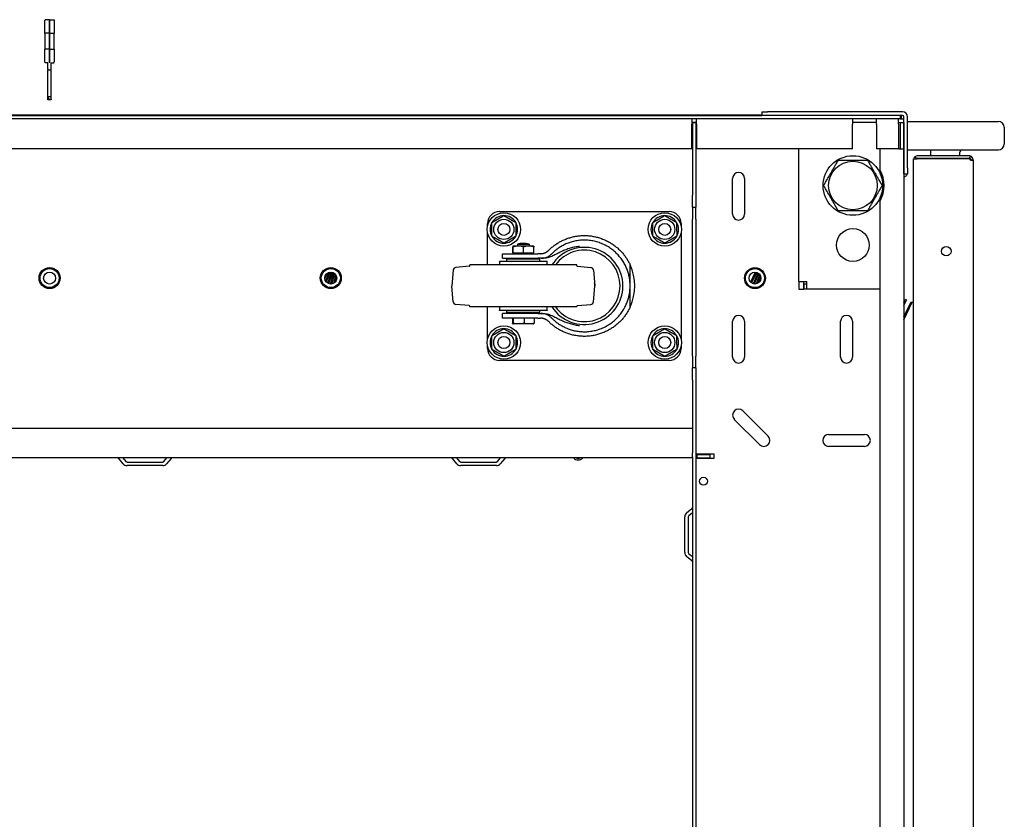
# Model space of a CAD drawing. Units: inches. Extents: x 63 to 221, y 9 to 167.
# Drawn here: x 138 to 159, y 26 to 42 of the extents above; entities that cross this region are included whole.
import ezdxf

# ---------------------------------------------------------------- set-up
doc = ezdxf.new("R2010")
doc.units = ezdxf.units.IN
doc.header["$LTSCALE"] = 8
doc.header["$MEASUREMENT"] = 0

msp = doc.modelspace()

# ---------------------------------------------------------------- linework, layer by layer
for p, q in [((138.746, 42.143), (138.746, 42.414)), ((138.844, 42.433), (138.766, 42.433)), ((138.844, 42.433), (138.844, 42.147)), ((138.844, 42.147), (138.844, 42.433)), ((138.844, 42.433), (138.923, 42.433)), ((138.943, 42.414), (138.943, 42.143)), ((138.746, 42.143), (138.746, 41.818)), ((138.844, 42.147), (138.766, 42.147)), ((138.844, 41.815), (138.844, 42.147)), ((138.844, 42.147), (138.923, 42.147)), ((138.844, 42.147), (138.844, 41.815)), ((138.943, 41.818), (138.943, 42.143)), ((138.746, 41.548), (138.746, 41.818)), ((138.844, 41.815), (138.766, 41.815)), ((138.844, 41.815), (138.844, 41.529)), ((138.844, 41.815), (138.923, 41.815)), ((138.844, 41.529), (138.844, 41.815)), ((138.943, 41.818), (138.943, 41.548)), ((138.809, 41.528), (138.766, 41.528)), ((138.809, 41.401), (138.809, 41.529)), ((138.88, 41.401), (138.88, 41.529)), ((138.88, 41.528), (138.923, 41.528)), ((138.809, 41.401), (138.809, 41.378)), ((138.809, 40.815), (138.809, 41.378)), ((138.809, 41.378), (138.88, 41.378)), ((138.88, 41.378), (138.88, 41.401)), ((138.88, 40.815), (138.88, 41.378)), ((138.809, 40.784), (138.809, 40.815)), ((138.88, 40.815), (138.809, 40.815)), ((138.809, 40.75), (138.809, 40.784)), ((138.809, 40.75), (138.809, 40.748)), ((138.859, 40.748), (138.809, 40.748)), ((138.88, 40.76), (138.88, 40.815)), ((138.88, 40.76), (138.88, 40.75)), ((153.784, 40.499), (153.909, 40.499)), ((153.784, 40.499), (153.784, 40.424)), ((156.738, 40.499), (153.909, 40.499)), ((156.69, 40.349), (120.998, 40.349)), ((123.9, 40.424), (153.789, 40.424)), ((123.905, 40.439), (153.784, 40.439)), ((152.319, 40.349), (152.319, 40.242)), ((152.414, 40.242), (152.414, 40.349)), ((153.909, 40.424), (153.789, 40.424)), ((156.738, 40.424), (153.909, 40.424)), ((155.69, 40.349), (155.69, 40.242)), ((156.19, 40.242), (156.19, 40.349)), ((156.656, 40.242), (156.656, 40.349)), ((156.69, 40.424), (156.69, 40.349)), ((156.69, 40.349), (156.769, 40.349)), ((156.71, 40.424), (156.71, 40.349)), ((156.769, 39.322), (156.769, 40.392)), ((156.844, 39.322), (156.844, 40.392)), ((156.844, 40.299), (158.749, 40.299)), ((152.414, 40.274), (152.319, 40.274)), ((152.319, 39.724), (152.319, 40.242)), ((152.329, 40.272), (152.404, 40.272)), ((152.329, 40.272), (152.329, 38.749)), ((152.404, 40.272), (152.404, 38.749)), ((152.414, 40.242), (152.414, 39.724)), ((156.19, 40.274), (155.69, 40.274)), ((155.69, 39.724), (155.69, 40.242)), ((156.19, 40.242), (156.19, 39.724)), ((156.656, 40.274), (156.693, 40.274)), ((156.656, 40.242), (156.656, 39.724)), ((156.693, 40.272), (156.693, 40.274)), ((156.693, 40.272), (156.768, 40.272)), ((156.693, 40.166), (156.693, 40.272)), ((156.693, 40.106), (156.693, 40.166)), ((156.693, 39.723), (156.693, 40.106)), ((156.768, 40.272), (156.768, 39.723)), ((158.874, 40.174), (158.874, 39.824)), ((152.319, 39.724), (125.368, 39.724)), ((152.436, 39.723), (152.404, 39.723)), ((155.69, 39.724), (152.414, 39.724)), ((154.563, 39.723), (152.436, 39.723)), ((154.563, 36.941), (154.563, 39.724)), ((156.656, 39.724), (156.19, 39.724)), ((156.662, 39.723), (156.268, 39.723)), ((156.268, 39.276), (156.268, 39.723)), ((156.662, 39.723), (156.768, 39.723)), ((156.768, 39.723), (156.768, 11.274)), ((156.844, 39.699), (158.749, 39.699)), ((157.334, 39.574), (157.334, 39.699)), ((156.768, 39.474), (156.769, 39.474)), ((156.969, 11.182), (156.969, 39.516)), ((156.969, 39.516), (157.049, 39.516)), ((157.029, 39.519), (157, 39.557)), ((158.14, 39.574), (157.049, 39.574)), ((157.049, 39.526), (158.14, 39.526)), ((158.14, 39.516), (157.049, 39.516)), ((157.934, 39.636), (157.934, 39.574)), ((158.14, 39.516), (158.162, 39.516)), ((158.149, 39.524), (158.162, 39.571)), ((158.162, 39.486), (158.162, 39.516)), ((158.169, 39.506), (158.162, 39.506)), ((158.162, 39.486), (158.219, 39.486)), ((158.171, 39.494), (158.171, 39.494)), ((158.171, 39.486), (158.171, 39.494)), ((158.187, 39.494), (158.171, 39.494)), ((158.187, 39.494), (158.219, 39.494)), ((158.219, 39.494), (158.219, 10.703)), ((158.219, 39.494), (158.219, 39.494)), ((158.219, 39.494), (158.219, 39.486)), ((158.219, 39.494), (158.219, 39.494)), ((156.769, 39.197), (156.769, 39.322)), ((156.844, 39.322), (156.844, 39.197)), ((153.174, 38.352), (153.174, 39.102)), ((153.424, 39.102), (153.424, 38.352)), ((156.769, 39.197), (156.844, 39.197)), ((152.329, 38.499), (152.329, 38.749)), ((152.404, 38.749), (152.404, 38.499)), ((152.329, 38.499), (152.404, 38.499)), ((152.329, 38.499), (152.329, 38.249)), ((152.404, 38.249), (152.404, 38.499)), ((156.268, 12.369), (156.268, 38.629)), ((148.283, 38.407), (151.843, 38.407)), ((152.329, 35.374), (152.329, 38.249)), ((152.404, 38.249), (152.404, 35.374)), ((148.033, 38.106), (148.033, 38.157)), ((152.093, 38.157), (152.093, 38.106)), ((148.033, 37.285), (148.033, 37.958)), ((152.093, 37.958), (152.093, 35.731)), ((148.563, 37.538), (148.563, 37.662)), ((148.996, 37.678), (148.569, 37.678)), ((148.571, 37.538), (148.571, 37.662)), ((148.658, 37.722), (148.908, 37.722)), ((148.658, 37.722), (148.658, 37.678)), ((148.79, 37.538), (148.79, 37.662)), ((148.908, 37.722), (148.908, 37.678)), ((149.002, 37.538), (149.002, 37.662)), ((148.345, 37.522), (149.086, 37.522)), ((148.345, 37.425), (148.345, 37.522)), ((148.345, 37.425), (149.086, 37.425)), ((149.126, 37.406), (148.439, 37.406)), ((148.439, 37.36), (148.439, 37.406)), ((148.563, 37.538), (148.567, 37.538)), ((148.567, 37.538), (148.571, 37.538)), ((148.567, 37.522), (148.567, 37.538)), ((148.571, 37.538), (148.68, 37.538)), ((148.658, 37.425), (148.658, 37.406)), ((148.68, 37.538), (148.79, 37.538)), ((148.79, 37.538), (148.896, 37.538)), ((148.896, 37.538), (149.002, 37.538)), ((148.908, 37.425), (148.908, 37.406)), ((148.999, 37.522), (148.999, 37.538)), ((149.14, 37.522), (149.086, 37.522)), ((149.159, 37.425), (149.086, 37.425)), ((149.126, 37.36), (149.126, 37.406)), ((147.648, 37.259), (147.366, 37.234)), ((149.908, 37.285), (147.658, 37.285)), ((147.658, 37.269), (147.658, 37.285)), ((149.283, 37.36), (148.283, 37.36)), ((149.908, 37.269), (149.908, 37.285)), ((149.917, 37.259), (150.199, 37.234)), ((151.024, 36.845), (151.024, 37.287)), ((144.665, 37.107), (144.619, 37.008)), ((144.703, 37.128), (144.631, 36.955)), ((144.733, 37.134), (144.648, 36.929)), ((144.759, 37.134), (144.676, 36.905)), ((144.784, 37.128), (144.698, 36.893)), ((144.806, 37.118), (144.733, 36.885)), ((144.828, 37.102), (144.759, 36.886)), ((144.847, 37.079), (144.799, 36.897)), ((144.864, 37.044), (144.83, 36.92)), ((147.312, 37.179), (147.283, 36.85)), ((150.253, 37.179), (150.282, 36.85)), ((153.65, 37.134), (153.552, 36.924)), ((153.675, 37.13), (153.571, 36.907)), ((153.7, 37.121), (153.605, 36.89)), ((153.721, 37.107), (153.629, 36.885)), ((153.742, 37.086), (153.669, 36.887)), ((153.758, 37.058), (153.7, 36.898)), ((153.767, 36.995), (153.753, 36.95)), ((147.312, 36.51), (147.283, 36.839)), ((150.253, 36.51), (150.282, 36.839)), ((151.024, 36.402), (151.024, 36.845)), ((154.563, 36.941), (154.563, 36.774)), ((154.563, 36.941), (154.731, 36.941)), ((154.563, 36.774), (154.668, 36.774)), ((154.668, 36.774), (154.668, 36.941)), ((154.731, 36.879), (154.678, 36.879)), ((154.678, 36.774), (154.678, 36.879)), ((154.731, 36.774), (154.678, 36.774)), ((154.731, 36.774), (154.731, 36.941)), ((156.268, 36.774), (154.731, 36.774)), ((156.768, 36.496), (156.797, 36.565)), ((156.797, 36.565), (156.82, 36.556)), ((147.648, 36.431), (147.366, 36.455)), ((147.658, 36.405), (147.658, 36.421)), ((149.908, 36.405), (147.658, 36.405)), ((148.033, 35.731), (148.033, 36.405)), ((149.908, 36.405), (149.908, 36.421)), ((149.917, 36.431), (150.199, 36.455)), ((156.768, 36.431), (156.82, 36.556)), ((156.768, 36.194), (156.917, 36.513)), ((156.768, 36.135), (156.939, 36.502)), ((156.917, 36.513), (156.939, 36.502)), ((149.283, 36.329), (148.283, 36.329)), ((149.086, 36.265), (148.345, 36.265)), ((148.345, 36.168), (148.345, 36.265)), ((149.086, 36.168), (148.345, 36.168)), ((148.439, 36.284), (148.439, 36.329)), ((149.126, 36.284), (148.439, 36.284)), ((148.556, 36.168), (148.556, 36.065)), ((148.573, 36.168), (148.573, 36.065)), ((148.627, 36.284), (148.627, 36.265)), ((148.799, 36.168), (148.799, 36.065)), ((148.939, 36.284), (148.939, 36.265)), ((149.009, 36.168), (149.009, 36.065)), ((149.086, 36.265), (149.159, 36.265)), ((149.086, 36.168), (149.14, 36.168)), ((149.126, 36.284), (149.126, 36.329)), ((148.99, 36.048), (148.575, 36.048)), ((153.174, 35.352), (153.174, 36.102)), ((153.424, 36.102), (153.424, 35.352)), ((155.439, 35.352), (155.439, 36.102)), ((155.689, 36.102), (155.689, 35.352)), ((148.033, 35.533), (148.033, 35.583)), ((152.093, 35.583), (152.093, 35.533)), ((152.329, 35.374), (152.329, 35.124)), ((152.404, 35.124), (152.404, 35.374)), ((151.843, 35.283), (148.283, 35.283)), ((152.329, 34.874), (152.329, 35.124)), ((152.404, 35.124), (152.329, 35.124)), ((152.404, 35.124), (152.404, 34.874)), ((152.329, 34.874), (152.329, 33.859)), ((152.404, 34.874), (152.404, 16.124)), ((153.387, 34.221), (153.918, 33.691)), ((153.741, 33.514), (153.21, 34.044)), ((125.358, 33.859), (152.329, 33.859)), ((152.329, 33.859), (152.329, 33.341)), ((155.189, 33.727), (155.939, 33.727)), ((155.939, 33.477), (155.189, 33.477)), ((152.329, 33.26), (152.329, 33.341)), ((152.329, 33.26), (152.329, 17.737)), ((152.404, 33.32), (152.436, 33.32)), ((152.404, 33.309), (152.409, 33.309)), ((152.409, 33.309), (152.422, 33.309)), ((152.409, 33.234), (152.409, 33.309)), ((152.422, 33.309), (152.422, 33.234)), ((152.422, 33.309), (152.704, 33.309)), ((152.436, 33.32), (152.779, 33.32)), ((152.704, 33.234), (152.704, 33.309)), ((152.779, 33.32), (152.779, 33.225)), ((152.329, 33.234), (125.358, 33.234)), ((140.388, 33.112), (140.295, 33.223)), ((140.383, 33.234), (140.445, 33.161)), ((140.469, 33.149), (141.218, 33.149)), ((141.218, 33.074), (140.469, 33.074)), ((141.242, 33.161), (141.304, 33.234)), ((141.393, 33.223), (141.3, 33.112)), ((147.388, 33.112), (147.295, 33.223)), ((147.383, 33.234), (147.445, 33.161)), ((147.469, 33.149), (148.218, 33.149)), ((148.218, 33.074), (147.469, 33.074)), ((148.242, 33.161), (148.304, 33.234)), ((148.393, 33.223), (148.3, 33.112)), ((152.409, 33.234), (152.404, 33.234)), ((152.436, 33.225), (152.404, 33.225)), ((152.422, 33.234), (152.409, 33.234)), ((152.422, 33.234), (152.704, 33.234)), ((152.779, 33.225), (152.436, 33.225)), ((152.207, 32.08), (152.318, 32.173)), ((152.329, 32.084), (152.255, 32.022)), ((152.169, 31.249), (152.169, 31.998)), ((152.244, 31.998), (152.244, 31.249)), ((152.255, 31.225), (152.329, 31.163)), ((152.318, 31.075), (152.207, 31.168))]:
    msp.add_line(p, q)
for centre, radius in [((155.697, 38.953), 0.625), ((155.697, 38.953), 0.51), ((148.375, 38.032), 0.35), ((148.375, 38.032), 0.212), ((151.75, 38.032), 0.35), ((151.75, 38.032), 0.212), ((148.375, 38.032), 0.126), ((151.75, 38.032), 0.126), ((155.697, 37.703), 0.344), ((157.657, 37.574), 0.1), ((138.844, 37.01), 0.22), ((138.844, 37.01), 0.2), ((144.744, 37.01), 0.22), ((144.744, 37.01), 0.2), ((153.643, 37.009), 0.22), ((153.643, 37.009), 0.2), ((138.844, 37.01), 0.125), ((144.744, 37.01), 0.125), ((153.643, 37.009), 0.125), ((148.375, 35.657), 0.35), ((151.75, 35.657), 0.35), ((148.375, 35.657), 0.212), ((148.375, 35.657), 0.126), ((151.75, 35.657), 0.212), ((151.75, 35.657), 0.126), ((152.563, 32.745), 0.0835)]:
    msp.add_circle(centre, radius)
for centre, radius, start, end in [((156.738, 40.392), 0.106, 0, 90), ((153.88, 40.392), 0.106, 153.698, 162.8954), ((156.738, 40.392), 0.0312, 0, 90), ((158.749, 40.174), 0.125, 0, 90), ((157.997, 39.636), 0.0625, 90, 180), ((158.749, 39.824), 0.125, 270, 0), ((157.049, 39.494), 0.0792, 127.7516, 164.4466), ((157.049, 39.494), 0.0793, 90, 127.7516), ((157.049, 39.494), 0.0312, 127.7516, 137.1568), ((157.049, 39.494), 0.0313, 90, 127.7516), ((158.14, 39.494), 0.0792, 73.9934, 90), ((158.14, 39.494), 0.0313, 73.9934, 90), ((158.14, 39.494), 0.0312, 0, 73.9934), ((158.14, 39.494), 0.0793, 0, 73.9934), ((155.697, 38.952), 0.656, 330.4697, 29.5303), ((153.299, 39.102), 0.125, 0, 180), ((148.283, 38.157), 0.25, 90, 180), ((148.375, 38.032), 0.289, 90.2945, 150.2945), ((148.375, 38.032), 0.289, 30.2945, 90.2945), ((151.75, 38.032), 0.289, 90.2945, 150.2945), ((151.75, 38.032), 0.289, 30.2945, 90.2945), ((151.843, 38.157), 0.25, 0, 90), ((153.299, 38.352), 0.125, 180, 0), ((148.375, 38.032), 0.289, 150.2945, 210.2945), ((148.375, 38.032), 0.289, 330.2945, 30.2945), ((151.75, 38.032), 0.289, 150.2945, 210.2945), ((151.75, 38.032), 0.289, 330.2945, 30.2945), ((148.375, 38.032), 0.289, 210.2945, 270.2945), ((148.375, 38.032), 0.289, 270.2945, 330.2945), ((151.75, 38.032), 0.289, 210.2945, 270.2945), ((151.75, 38.032), 0.289, 270.2945, 330.2945), ((148.57, 37.629), 0.0493, 91.6763, 94.2318), ((148.783, 37.238), 0.5, 75.5225, 104.4775), ((148.995, 37.629), 0.0493, 85.7682, 88.3237), ((150.063, 36.845), 0.81, 212.8831, 147.1169), ((150.063, 36.845), 0.75, 215.9208, 144.0792), ((147.372, 37.174), 0.06, 95, 175), ((147.648, 37.269), 0.01, 275, 0), ((148.035, 37.292), 0.257, 358.402, 15.4081), ((149.53, 37.292), 0.257, 164.5919, 181.598), ((149.918, 37.269), 0.01, 180, 265), ((150.193, 37.174), 0.06, 5, 85), ((150.063, 36.845), 1.058, 335.2739, 24.7261), ((147.343, 36.845), 0.06, 175, 185), ((150.063, 36.845), 0.221, 346.6694, 13.3306), ((150.222, 36.845), 0.06, 355, 5), ((147.372, 36.515), 0.06, 185, 265), ((147.648, 36.421), 0.01, 0, 85), ((148.035, 36.397), 0.257, 344.5919, 1.598), ((149.53, 36.397), 0.257, 178.402, 195.4081), ((149.918, 36.421), 0.01, 95, 180), ((150.193, 36.515), 0.06, 275, 355), ((153.299, 36.102), 0.125, 0, 180), ((155.564, 36.102), 0.125, 0, 180), ((148.375, 35.657), 0.289, 90.2945, 150.2945), ((148.375, 35.657), 0.289, 30.2945, 90.2945), ((148.59, 36.156), 0.109, 255.7939, 262.008), ((148.975, 36.156), 0.109, 277.992, 284.2061), ((151.75, 35.657), 0.289, 90.2945, 150.2945), ((151.75, 35.657), 0.289, 30.2945, 90.2945), ((148.375, 35.657), 0.289, 150.2945, 210.2945), ((148.375, 35.657), 0.289, 330.2945, 30.2945), ((151.75, 35.657), 0.289, 150.2945, 210.2945), ((151.75, 35.657), 0.289, 330.2945, 30.2945), ((148.283, 35.533), 0.25, 180, 270), ((151.843, 35.533), 0.25, 270, 0), ((148.375, 35.657), 0.289, 210.2945, 270.2945), ((148.375, 35.657), 0.289, 270.2945, 330.2945), ((151.75, 35.657), 0.289, 210.2945, 270.2945), ((151.75, 35.657), 0.289, 270.2945, 330.2945), ((153.299, 35.352), 0.125, 180, 0), ((155.564, 35.352), 0.125, 180, 0), ((153.299, 34.132), 0.125, 45, 225), ((153.829, 33.602), 0.125, 225, 45), ((155.189, 33.602), 0.125, 90, 270), ((155.939, 33.602), 0.125, 270, 90), ((140.271, 33.203), 0.0313, 40, 90), ((140.469, 33.181), 0.106, 220, 270), ((140.469, 33.181), 0.0313, 220, 270), ((141.218, 33.181), 0.0313, 270, 320), ((141.218, 33.181), 0.106, 270, 320), ((141.417, 33.203), 0.0313, 90, 140), ((147.271, 33.203), 0.0312, 40, 90), ((147.469, 33.181), 0.106, 220, 270), ((147.469, 33.181), 0.0312, 220, 270), ((148.218, 33.181), 0.0313, 270, 320), ((148.218, 33.181), 0.106, 270, 320), ((148.417, 33.203), 0.0313, 90, 140), ((149.933, 33.32), 0.128, 221.7603, 318.2397), ((149.933, 33.32), 0.095, 243.8143, 296.1857), ((152.276, 31.998), 0.106, 130, 180), ((152.276, 31.998), 0.0312, 130, 180), ((152.298, 32.197), 0.0312, 310, 0), ((152.276, 31.249), 0.106, 180, 230), ((152.276, 31.249), 0.0313, 180, 230), ((152.298, 31.051), 0.0313, 0, 50)]:
    msp.add_arc(centre, radius, start, end)
for centre, major_axis, ratio, start_param, end_param in [((138.766, 42.07), (0, 0.0384), 0.512958, 1.70372, 1.72757), ((138.809, 40.764), (0.024, 0), 0.860103, 6.09656, 7.853982)]:
    msp.add_ellipse(centre, major_axis=major_axis, ratio=ratio, start_param=start_param, end_param=end_param)
for points, knots in [([(138.766, 42.433), (138.763, 42.433), (138.761, 42.433), (138.756, 42.431), (138.754, 42.43), (138.75, 42.426), (138.749, 42.424), (138.747, 42.42), (138.747, 42.419), (138.746, 42.417), (138.746, 42.415), (138.746, 42.414), (138.746, 42.414), (138.746, 42.414)], [0.07907377, 0.07907377, 0.07907377, 0.07907377, 0.09833468, 0.09833468, 0.11775044, 0.11775044, 0.13748031, 0.13748031, 0.14780678, 0.14780678, 0.15814754, 0.15814754, 0.15847095, 0.15847095, 0.15847095, 0.15847095]), ([(138.923, 42.433), (138.925, 42.433), (138.927, 42.433), (138.929, 42.432), (138.931, 42.432), (138.933, 42.431), (138.935, 42.43), (138.936, 42.428), (138.938, 42.427), (138.939, 42.425), (138.94, 42.424), (138.941, 42.422), (138.942, 42.42), (138.942, 42.418), (138.943, 42.416), (138.943, 42.414)], [0, 0, 0, 0, 0.2, 0.2, 0.2, 0.4, 0.4, 0.4, 0.6, 0.6, 0.6, 0.8, 0.8, 0.8, 1, 1, 1, 1]), ([(138.766, 42.147), (138.763, 42.147), (138.761, 42.147), (138.759, 42.147), (138.757, 42.147), (138.756, 42.146), (138.754, 42.146), (138.752, 42.146), (138.751, 42.146), (138.75, 42.145), (138.748, 42.145), (138.747, 42.145), (138.747, 42.144), (138.746, 42.144), (138.746, 42.144), (138.746, 42.143)], [0, 0, 0, 0, 0.2, 0.2, 0.2, 0.4, 0.4, 0.4, 0.6, 0.6, 0.6, 0.8, 0.8, 0.8, 0.99999, 0.99999, 0.99999, 0.99999]), ([(138.923, 42.147), (138.925, 42.147), (138.927, 42.147), (138.929, 42.147), (138.931, 42.147), (138.933, 42.146), (138.935, 42.146), (138.936, 42.146), (138.938, 42.146), (138.939, 42.145), (138.94, 42.145), (138.941, 42.145), (138.942, 42.144), (138.942, 42.144), (138.943, 42.144), (138.943, 42.143)], [0, 0, 0, 0, 0.2, 0.2, 0.2, 0.4, 0.4, 0.4, 0.6, 0.6, 0.6, 0.8, 0.8, 0.8, 1, 1, 1, 1]), ([(138.766, 41.815), (138.763, 41.815), (138.761, 41.815), (138.756, 41.815), (138.754, 41.815), (138.75, 41.816), (138.749, 41.816), (138.747, 41.817), (138.747, 41.817), (138.746, 41.818), (138.746, 41.818), (138.746, 41.818), (138.746, 41.818), (138.746, 41.818)], [0.07907377, 0.07907377, 0.07907377, 0.07907377, 0.09833468, 0.09833468, 0.11775044, 0.11775044, 0.13748031, 0.13748031, 0.14780678, 0.14780678, 0.15814754, 0.15814754, 0.15847095, 0.15847095, 0.15847095, 0.15847095]), ([(138.923, 41.815), (138.925, 41.815), (138.927, 41.815), (138.929, 41.815), (138.931, 41.815), (138.933, 41.815), (138.935, 41.815), (138.936, 41.815), (138.938, 41.816), (138.939, 41.816), (138.94, 41.816), (138.941, 41.817), (138.942, 41.817), (138.942, 41.817), (138.943, 41.818), (138.943, 41.818)], [0, 0, 0, 0, 0.2, 0.2, 0.2, 0.4, 0.4, 0.4, 0.6, 0.6, 0.6, 0.8, 0.8, 0.8, 1, 1, 1, 1]), ([(138.766, 41.528), (138.763, 41.528), (138.761, 41.528), (138.759, 41.529), (138.757, 41.53), (138.756, 41.531), (138.754, 41.532), (138.752, 41.533), (138.751, 41.534), (138.75, 41.536), (138.748, 41.538), (138.747, 41.54), (138.747, 41.542), (138.746, 41.544), (138.746, 41.546), (138.746, 41.548)], [0, 0, 0, 0, 0.2, 0.2, 0.2, 0.4, 0.4, 0.4, 0.6, 0.6, 0.6, 0.8, 0.8, 0.8, 0.9999978, 0.9999978, 0.9999978, 0.9999978]), ([(138.923, 41.528), (138.925, 41.528), (138.927, 41.528), (138.929, 41.529), (138.931, 41.53), (138.933, 41.531), (138.935, 41.532), (138.936, 41.533), (138.938, 41.534), (138.939, 41.536), (138.94, 41.538), (138.941, 41.54), (138.942, 41.542), (138.942, 41.544), (138.943, 41.546), (138.943, 41.548)], [0, 0, 0, 0, 0.2, 0.2, 0.2, 0.4, 0.4, 0.4, 0.6, 0.6, 0.6, 0.8, 0.8, 0.8, 1, 1, 1, 1]), ([(138.832, 40.76), (138.832, 40.759), (138.832, 40.759), (138.832, 40.757), (138.831, 40.756), (138.829, 40.754), (138.827, 40.753), (138.824, 40.751), (138.823, 40.751), (138.819, 40.75), (138.817, 40.75), (138.813, 40.75), (138.811, 40.75), (138.809, 40.75)], [0.10001851, 0.10001851, 0.10001851, 0.10001851, 0.10568466, 0.10568466, 0.12335074, 0.12335074, 0.13924668, 0.13924668, 0.15514263, 0.15514263, 0.17034874, 0.17034874, 0.18555486, 0.18555486, 0.18555486, 0.18555486]), ([(138.88, 40.75), (138.877, 40.75), (138.874, 40.75), (138.868, 40.749), (138.865, 40.749), (138.861, 40.749), (138.86, 40.748), (138.859, 40.748)], [0.18860103, 0.18860103, 0.18860103, 0.18860103, 0.21148168, 0.21148168, 0.23436233, 0.23436233, 0.25158353, 0.25158353, 0.25158353, 0.25158353]), ([(156.838, 39.197), (156.834, 39.184), (156.827, 39.173), (156.819, 39.162), (156.804, 39.146), (156.785, 39.136), (156.768, 39.13)], [-1.8327493, -1.8327493, -1.8327493, -1.8327493, -1.4927144, -1.4927144, -1.4927144, -0.9366981, -0.9366981, -0.9366981, -0.9366981]), ([(148.567, 37.678), (148.566, 37.678), (148.566, 37.678), (148.565, 37.678), (148.565, 37.677), (148.564, 37.676), (148.564, 37.675), (148.563, 37.67), (148.563, 37.667), (148.563, 37.662)], [0, 0, 0, 0, 0.000803132, 0.000803132, 0.001606263, 0.001606263, 0.002409395, 0.002409395, 0.003212527, 0.003212527, 0.003212527, 0.003212527]), ([(148.571, 37.662), (148.57, 37.664), (148.57, 37.666), (148.57, 37.67), (148.57, 37.671), (148.569, 37.675), (148.569, 37.676), (148.568, 37.677), (148.568, 37.678), (148.567, 37.678), (148.567, 37.678), (148.567, 37.678), (148.567, 37.678), (148.567, 37.678)], [0.013847644, 0.013847644, 0.013847644, 0.013847644, 0.014246394, 0.014246394, 0.014645144, 0.014645144, 0.015442644, 0.015442644, 0.016240144, 0.016240144, 0.016638894, 0.016638894, 0.017037644, 0.017037644, 0.017037644, 0.017037644]), ([(148.79, 37.662), (148.782, 37.667), (148.773, 37.67), (148.755, 37.675), (148.745, 37.676), (148.727, 37.677), (148.718, 37.678), (148.699, 37.678), (148.69, 37.678), (148.671, 37.678), (148.662, 37.678), (148.643, 37.678), (148.634, 37.677), (148.615, 37.676), (148.606, 37.675), (148.588, 37.67), (148.579, 37.667), (148.571, 37.662)], [0.000000261, 0.000000261, 0.000000261, 0.000000261, 0.000808385, 0.000808385, 0.001616509, 0.001616509, 0.002424633, 0.002424633, 0.003232757, 0.003232757, 0.004040881, 0.004040881, 0.004849005, 0.004849005, 0.005657129, 0.005657129, 0.006465253, 0.006465253, 0.006465253, 0.006465253]), ([(149.002, 37.662), (148.994, 37.667), (148.986, 37.67), (148.968, 37.675), (148.959, 37.676), (148.941, 37.677), (148.932, 37.678), (148.914, 37.678), (148.905, 37.678), (148.887, 37.678), (148.878, 37.678), (148.86, 37.678), (148.851, 37.677), (148.833, 37.676), (148.824, 37.675), (148.807, 37.67), (148.798, 37.667), (148.79, 37.662)], [0.000000261, 0.000000261, 0.000000261, 0.000000261, 0.000808385, 0.000808385, 0.001616509, 0.001616509, 0.002424633, 0.002424633, 0.003232757, 0.003232757, 0.004040881, 0.004040881, 0.004849005, 0.004849005, 0.005657129, 0.005657129, 0.006465253, 0.006465253, 0.006465253, 0.006465253]), ([(148.999, 37.678), (148.999, 37.678), (148.999, 37.678), (149, 37.678), (149, 37.677), (149.001, 37.676), (149.001, 37.675), (149.002, 37.67), (149.002, 37.667), (149.002, 37.662)], [0.000169063, 0.000169063, 0.000169063, 0.000169063, 0.000803132, 0.000803132, 0.001606263, 0.001606263, 0.002409395, 0.002409395, 0.003212527, 0.003212527, 0.003212527, 0.003212527]), ([(149.963, 37.675), (149.946, 37.673), (149.929, 37.671), (149.913, 37.669), (149.897, 37.666), (149.88, 37.663), (149.864, 37.66), (149.831, 37.654), (149.799, 37.646), (149.767, 37.636), (149.735, 37.627), (149.703, 37.616), (149.672, 37.604), (149.641, 37.592), (149.611, 37.579), (149.581, 37.565), (149.551, 37.55), (149.521, 37.535), (149.492, 37.52), (149.462, 37.505), (149.432, 37.489), (149.402, 37.475), (149.372, 37.461), (149.342, 37.449), (149.309, 37.439), (149.277, 37.43), (149.244, 37.425), (149.21, 37.425)], [-0.00016243, -0.00016243, -0.00016243, -0.00016243, 0.00110632, 0.00110632, 0.00110632, 0.00237507, 0.00237507, 0.00237507, 0.00491257, 0.00491257, 0.00491257, 0.00745008, 0.00745008, 0.00745008, 0.00998758, 0.00998758, 0.00998758, 0.01252509, 0.01252509, 0.01252509, 0.01506259, 0.01506259, 0.01506259, 0.0176001, 0.0176001, 0.0176001, 0.0201376, 0.0201376, 0.0201376, 0.0201376]), ([(149.159, 37.425), (149.178, 37.425), (149.197, 37.426), (149.234, 37.433), (149.253, 37.439), (149.28, 37.45), (149.289, 37.454), (149.307, 37.463), (149.316, 37.468), (149.341, 37.485), (149.357, 37.498), (149.373, 37.514)], [0, 0, 0, 0, 0.002004549, 0.002004549, 0.004009099, 0.004009099, 0.005011374, 0.005011374, 0.006013648, 0.006013648, 0.008018198, 0.008018198, 0.008018198, 0.008018198]), ([(149.181, 37.425), (149.181, 37.425), (149.18, 37.425), (149.179, 37.425), (149.178, 37.425), (149.178, 37.425), (149.177, 37.425), (149.176, 37.425), (149.176, 37.425), (149.175, 37.425), (149.175, 37.425), (149.175, 37.425), (149.175, 37.425), (149.175, 37.425), (149.174, 37.425), (149.174, 37.425), (149.174, 37.425), (149.174, 37.425), (149.174, 37.425), (149.174, 37.425), (149.174, 37.425), (149.174, 37.425), (149.174, 37.425), (149.174, 37.425), (149.174, 37.425), (149.174, 37.425), (149.174, 37.425), (149.174, 37.425), (149.174, 37.425), (149.174, 37.425), (149.174, 37.425), (149.174, 37.425), (149.174, 37.425), (149.174, 37.425), (149.174, 37.425), (149.174, 37.425), (149.174, 37.425), (149.173, 37.425), (149.171, 37.425), (149.168, 37.425), (149.167, 37.425), (149.165, 37.425), (149.164, 37.425), (149.163, 37.425), (149.162, 37.425), (149.161, 37.425), (149.161, 37.425), (149.161, 37.425), (149.16, 37.425), (149.16, 37.425), (149.16, 37.425), (149.16, 37.425), (149.16, 37.425), (149.16, 37.425), (149.16, 37.425), (149.16, 37.425), (149.16, 37.425), (149.16, 37.425), (149.159, 37.425), (149.159, 37.425), (149.159, 37.425)], [0, 0, 0, 0, 0.1285858, 0.1285858, 0.1285858, 0.1928787, 0.1928787, 0.1928787, 0.2250252, 0.2250252, 0.2250252, 0.2410984, 0.2410984, 0.2410984, 0.249135, 0.249135, 0.249135, 0.2496373, 0.2496373, 0.2496373, 0.2498884, 0.2498884, 0.2498884, 0.250014, 0.250014, 0.250014, 0.2501396, 0.2501396, 0.2501396, 0.2511441, 0.2511441, 0.2511441, 0.2531533, 0.2531533, 0.2531533, 0.2571716, 0.2571716, 0.2571716, 0.3857574, 0.3857574, 0.3857574, 0.4500503, 0.4500503, 0.4500503, 0.4821968, 0.4821968, 0.4821968, 0.49827, 0.49827, 0.49827, 0.5002791, 0.5002791, 0.5002791, 0.5022883, 0.5022883, 0.5022883, 0.5063066, 0.5063066, 0.5063066, 0.5143432, 0.5143432, 0.5143432, 0.5143432]), ([(149.21, 37.425), (149.201, 37.425), (149.193, 37.425), (149.188, 37.425), (149.183, 37.425), (149.181, 37.425), (149.181, 37.425)], [0, 0, 0, 0, 0.001633538, 0.001633538, 0.001633538, 0.003267076, 0.003267076, 0.003267076, 0.003267076]), ([(149.372, 37.513), (149.371, 37.512), (149.37, 37.51), (149.369, 37.509), (149.368, 37.509), (149.367, 37.508), (149.367, 37.508), (149.367, 37.508), (149.367, 37.507), (149.367, 37.507), (149.366, 37.507), (149.366, 37.507), (149.366, 37.507), (149.366, 37.507), (149.366, 37.507), (149.366, 37.507), (149.366, 37.507), (149.366, 37.507), (149.366, 37.507), (149.366, 37.507), (149.366, 37.507), (149.366, 37.507), (149.366, 37.507), (149.366, 37.507), (149.366, 37.507), (149.366, 37.507), (149.366, 37.507), (149.366, 37.507), (149.366, 37.507), (149.366, 37.507), (149.366, 37.507), (149.366, 37.507), (149.366, 37.507), (149.366, 37.507), (149.364, 37.504), (149.363, 37.503), (149.363, 37.503)], [0.5399348, 0.5399348, 0.5399348, 0.5399348, 0.6446835, 0.6446835, 0.6446835, 0.7039029, 0.7039029, 0.7039029, 0.7335126, 0.7335126, 0.7335126, 0.7483175, 0.7483175, 0.7483175, 0.7492428, 0.7492428, 0.7492428, 0.7497054, 0.7497054, 0.7497054, 0.7499367, 0.7499367, 0.7499367, 0.7501681, 0.7501681, 0.7501681, 0.7520187, 0.7520187, 0.7520187, 0.7557199, 0.7557199, 0.7557199, 0.7631223, 0.7631223, 0.7631223, 1, 1, 1, 1]), ([(149.159, 36.265), (149.159, 36.265), (149.159, 36.265), (149.16, 36.265), (149.16, 36.265), (149.16, 36.265), (149.16, 36.265), (149.16, 36.265), (149.16, 36.265), (149.16, 36.265), (149.16, 36.265), (149.16, 36.265), (149.16, 36.265), (149.161, 36.265), (149.161, 36.265), (149.161, 36.265), (149.162, 36.265), (149.163, 36.265), (149.164, 36.265), (149.165, 36.265), (149.167, 36.265), (149.168, 36.265), (149.171, 36.265), (149.173, 36.265), (149.174, 36.265), (149.174, 36.265), (149.174, 36.265), (149.174, 36.265), (149.174, 36.265), (149.174, 36.265), (149.174, 36.265), (149.174, 36.265), (149.174, 36.265), (149.174, 36.265), (149.174, 36.265), (149.174, 36.265), (149.174, 36.265), (149.174, 36.265), (149.174, 36.265), (149.174, 36.265), (149.174, 36.265), (149.174, 36.265), (149.174, 36.265), (149.174, 36.265), (149.174, 36.265), (149.174, 36.265), (149.174, 36.265), (149.175, 36.265), (149.175, 36.265), (149.175, 36.265), (149.175, 36.265), (149.175, 36.265), (149.176, 36.265), (149.176, 36.265), (149.177, 36.265), (149.178, 36.265), (149.178, 36.265), (149.179, 36.265), (149.18, 36.265), (149.181, 36.265), (149.181, 36.265)], [0.4856578, 0.4856578, 0.4856578, 0.4856578, 0.4936944, 0.4936944, 0.4936944, 0.4977127, 0.4977127, 0.4977127, 0.4997218, 0.4997218, 0.4997218, 0.501731, 0.501731, 0.501731, 0.5178041, 0.5178041, 0.5178041, 0.5499505, 0.5499505, 0.5499505, 0.6142433, 0.6142433, 0.6142433, 0.7428289, 0.7428289, 0.7428289, 0.7468472, 0.7468472, 0.7468472, 0.7488563, 0.7488563, 0.7488563, 0.7498609, 0.7498609, 0.7498609, 0.7499865, 0.7499865, 0.7499865, 0.750112, 0.750112, 0.750112, 0.7503632, 0.7503632, 0.7503632, 0.7508655, 0.7508655, 0.7508655, 0.7589021, 0.7589021, 0.7589021, 0.7749753, 0.7749753, 0.7749753, 0.8071217, 0.8071217, 0.8071217, 0.8714144, 0.8714144, 0.8714144, 1, 1, 1, 1]), ([(149.373, 36.176), (149.357, 36.191), (149.341, 36.205), (149.307, 36.227), (149.289, 36.236), (149.253, 36.251), (149.234, 36.256), (149.197, 36.263), (149.178, 36.265), (149.159, 36.265)], [0, 0, 0, 0, 0.001991577, 0.001991577, 0.003983155, 0.003983155, 0.005974732, 0.005974732, 0.00796631, 0.00796631, 0.00796631, 0.00796631]), ([(149.181, 36.265), (149.181, 36.265), (149.183, 36.265), (149.188, 36.265), (149.193, 36.265), (149.201, 36.265), (149.21, 36.265)], [0, 0, 0, 0, 0.001633789, 0.001633789, 0.001633789, 0.003267579, 0.003267579, 0.003267579, 0.003267579]), ([(149.21, 36.265), (149.244, 36.265), (149.277, 36.259), (149.309, 36.25), (149.341, 36.241), (149.372, 36.228), (149.402, 36.214), (149.432, 36.2), (149.462, 36.184), (149.491, 36.169), (149.521, 36.154), (149.551, 36.139), (149.581, 36.125), (149.611, 36.111), (149.641, 36.097), (149.672, 36.085), (149.703, 36.073), (149.735, 36.062), (149.767, 36.053), (149.799, 36.044), (149.831, 36.036), (149.864, 36.029), (149.88, 36.026), (149.897, 36.023), (149.913, 36.021), (149.929, 36.018), (149.946, 36.016), (149.963, 36.015)], [0, 0, 0, 0, 0.0025342, 0.0025342, 0.0025342, 0.00506841, 0.00506841, 0.00506841, 0.00760261, 0.00760261, 0.00760261, 0.01013681, 0.01013681, 0.01013681, 0.01267102, 0.01267102, 0.01267102, 0.01520522, 0.01520522, 0.01520522, 0.01773942, 0.01773942, 0.01773942, 0.01900652, 0.01900652, 0.01900652, 0.02027363, 0.02027363, 0.02027363, 0.02027363]), ([(149.363, 36.186), (149.363, 36.186), (149.364, 36.185), (149.366, 36.183), (149.366, 36.183), (149.366, 36.182), (149.366, 36.182), (149.366, 36.182), (149.366, 36.182), (149.366, 36.182), (149.366, 36.182), (149.366, 36.182), (149.366, 36.182), (149.366, 36.182), (149.366, 36.182), (149.366, 36.182), (149.366, 36.182), (149.366, 36.182), (149.366, 36.182), (149.366, 36.182), (149.366, 36.182), (149.366, 36.182), (149.366, 36.182), (149.366, 36.182), (149.366, 36.182), (149.366, 36.182), (149.366, 36.182), (149.367, 36.182), (149.367, 36.182), (149.367, 36.182), (149.367, 36.181), (149.367, 36.181), (149.368, 36.18), (149.369, 36.18), (149.37, 36.179), (149.371, 36.178), (149.372, 36.176)], [0, 0, 0, 0, 0.2368782, 0.2368782, 0.2368782, 0.2442806, 0.2442806, 0.2442806, 0.2479819, 0.2479819, 0.2479819, 0.2498325, 0.2498325, 0.2498325, 0.2500638, 0.2500638, 0.2500638, 0.2502951, 0.2502951, 0.2502951, 0.2507578, 0.2507578, 0.2507578, 0.2516831, 0.2516831, 0.2516831, 0.266488, 0.266488, 0.266488, 0.2960978, 0.2960978, 0.2960978, 0.3553173, 0.3553173, 0.3553173, 0.4600675, 0.4600675, 0.4600675, 0.4600675]), ([(148.564, 36.05), (148.563, 36.05), (148.561, 36.05), (148.559, 36.053), (148.559, 36.055), (148.557, 36.059), (148.557, 36.061), (148.556, 36.065)], [0, 0, 0, 0, 0.001616988, 0.001616988, 0.002425481, 0.002425481, 0.003233975, 0.003233975, 0.003233975, 0.003233975]), ([(148.573, 36.065), (148.571, 36.058), (148.57, 36.055), (148.568, 36.051), (148.567, 36.051), (148.566, 36.05), (148.565, 36.05), (148.564, 36.05)], [0.022902783, 0.022902783, 0.022902783, 0.022902783, 0.024514135, 0.024514135, 0.025319811, 0.025319811, 0.026125487, 0.026125487, 0.026125487, 0.026125487]), ([(148.799, 36.065), (148.781, 36.058), (148.762, 36.054), (148.724, 36.05), (148.705, 36.05), (148.667, 36.05), (148.648, 36.05), (148.61, 36.054), (148.591, 36.058), (148.573, 36.065)], [0.000000239, 0.000000239, 0.000000239, 0.000000239, 0.00161592, 0.00161592, 0.003231602, 0.003231602, 0.004847283, 0.004847283, 0.006462965, 0.006462965, 0.006462965, 0.006462965]), ([(149.009, 36.065), (148.992, 36.058), (148.975, 36.054), (148.94, 36.05), (148.922, 36.05), (148.886, 36.05), (148.869, 36.05), (148.834, 36.054), (148.816, 36.058), (148.799, 36.065)], [0.000000239, 0.000000239, 0.000000239, 0.000000239, 0.00161592, 0.00161592, 0.003231602, 0.003231602, 0.004847283, 0.004847283, 0.006462965, 0.006462965, 0.006462965, 0.006462965]), ([(149.002, 36.05), (149.003, 36.05), (149.004, 36.051), (149.006, 36.053), (149.006, 36.055), (149.008, 36.059), (149.008, 36.061), (149.009, 36.065)], [0.00036536, 0.00036536, 0.00036536, 0.00036536, 0.001616988, 0.001616988, 0.002425481, 0.002425481, 0.003233975, 0.003233975, 0.003233975, 0.003233975])]:
    msp.add_open_spline(points, degree=3, knots=knots)
for points, weights, degree in [([(155.084, 38.953), (155.237, 39.218), (155.39, 39.484)], [1, 1.15470053838, 1], 2), ([(155.39, 39.484), (155.697, 39.484), (156.004, 39.484)], [1, 1.15470053838, 1], 2), ([(156.004, 39.484), (156.158, 39.218), (156.311, 38.953)], [1, 1.15470053838, 1], 2), ([(155.39, 38.421), (155.237, 38.687), (155.084, 38.953)], [1, 1.15470053838, 1], 2), ([(156.311, 38.953), (156.158, 38.687), (156.004, 38.421)], [1, 1.15470053838, 1], 2), ([(148.124, 38.175), (148.249, 38.248), (148.374, 38.321)], [1, 1.15470053838, 1], 2), ([(148.374, 38.321), (148.499, 38.249), (148.624, 38.178)], [1, 1.15470053838, 1], 2), ([(151.499, 38.175), (151.624, 38.248), (151.749, 38.321)], [1, 1.15470053838, 1], 2), ([(151.749, 38.321), (151.874, 38.249), (151.999, 38.178)], [1, 1.15470053838, 1], 2), ([(156.004, 38.421), (155.697, 38.421), (155.39, 38.421)], [1, 1.15470053838, 1], 2), ([(148.126, 37.886), (148.125, 38.031), (148.124, 38.175)], [1, 1.15470053838, 1], 2), ([(148.624, 38.178), (148.625, 38.033), (148.626, 37.889)], [1, 1.15470053838, 1], 2), ([(151.501, 37.886), (151.5, 38.031), (151.499, 38.175)], [1, 1.15470053838, 1], 2), ([(151.999, 38.178), (152, 38.033), (152.001, 37.889)], [1, 1.15470053838, 1], 2), ([(148.377, 37.743), (148.251, 37.815), (148.126, 37.886)], [1, 1.15470053838, 1], 2), ([(148.626, 37.889), (148.501, 37.816), (148.377, 37.743)], [1, 1.15470053838, 1], 2), ([(149.316, 37.594), (149.889, 38.165), (150.685, 38.022), (151.024, 37.287)], [1, 0.7150340731, 0.7150340731, 1], 3), ([(151.024, 36.845), (151.024, 37.862), (150.081, 38.244), (149.373, 37.514)], [1, 0.58374953587, 0.58374953587, 1], 3), ([(151.752, 37.743), (151.626, 37.815), (151.501, 37.886)], [1, 1.15470053838, 1], 2), ([(152.001, 37.889), (151.876, 37.816), (151.752, 37.743)], [1, 1.15470053838, 1], 2), ([(149.14, 37.522), (149.207, 37.522), (149.269, 37.547), (149.316, 37.594)], [1, 0.949543181488, 0.949543181488, 1], 3), ([(149.373, 36.176), (150.081, 35.445), (151.024, 35.827), (151.024, 36.845)], [1, 0.58374953378, 0.58374953378, 1], 3), ([(151.024, 36.402), (150.685, 35.667), (149.889, 35.524), (149.316, 36.095)], [1, 0.7150340731, 0.7150340731, 1], 3), ([(149.316, 36.095), (149.269, 36.142), (149.207, 36.168), (149.14, 36.168)], [1, 0.949543181488, 0.949543181488, 1], 3), ([(148.124, 35.8), (148.249, 35.873), (148.374, 35.946)], [1, 1.15470053838, 1], 2), ([(148.374, 35.946), (148.499, 35.874), (148.624, 35.803)], [1, 1.15470053838, 1], 2), ([(151.499, 35.8), (151.624, 35.873), (151.749, 35.946)], [1, 1.15470053838, 1], 2), ([(151.749, 35.946), (151.874, 35.874), (151.999, 35.803)], [1, 1.15470053838, 1], 2), ([(148.126, 35.511), (148.125, 35.656), (148.124, 35.8)], [1, 1.15470053838, 1], 2), ([(148.624, 35.803), (148.625, 35.658), (148.626, 35.514)], [1, 1.15470053838, 1], 2), ([(151.501, 35.511), (151.5, 35.656), (151.499, 35.8)], [1, 1.15470053838, 1], 2), ([(151.999, 35.803), (152, 35.658), (152.001, 35.514)], [1, 1.15470053838, 1], 2), ([(148.377, 35.368), (148.251, 35.44), (148.126, 35.511)], [1, 1.15470053838, 1], 2), ([(148.626, 35.514), (148.501, 35.441), (148.377, 35.368)], [1, 1.15470053838, 1], 2), ([(151.752, 35.368), (151.626, 35.44), (151.501, 35.511)], [1, 1.15470053838, 1], 2), ([(152.001, 35.514), (151.876, 35.441), (151.752, 35.368)], [1, 1.15470053838, 1], 2)]:
    msp.add_rational_spline(points, weights, degree=degree)
msp.add_open_spline([(156.768, 39.224), (156.769, 39.227), (156.769, 39.229), (156.769, 39.232)], degree=3)

doc.saveas('drawing.dxf')
